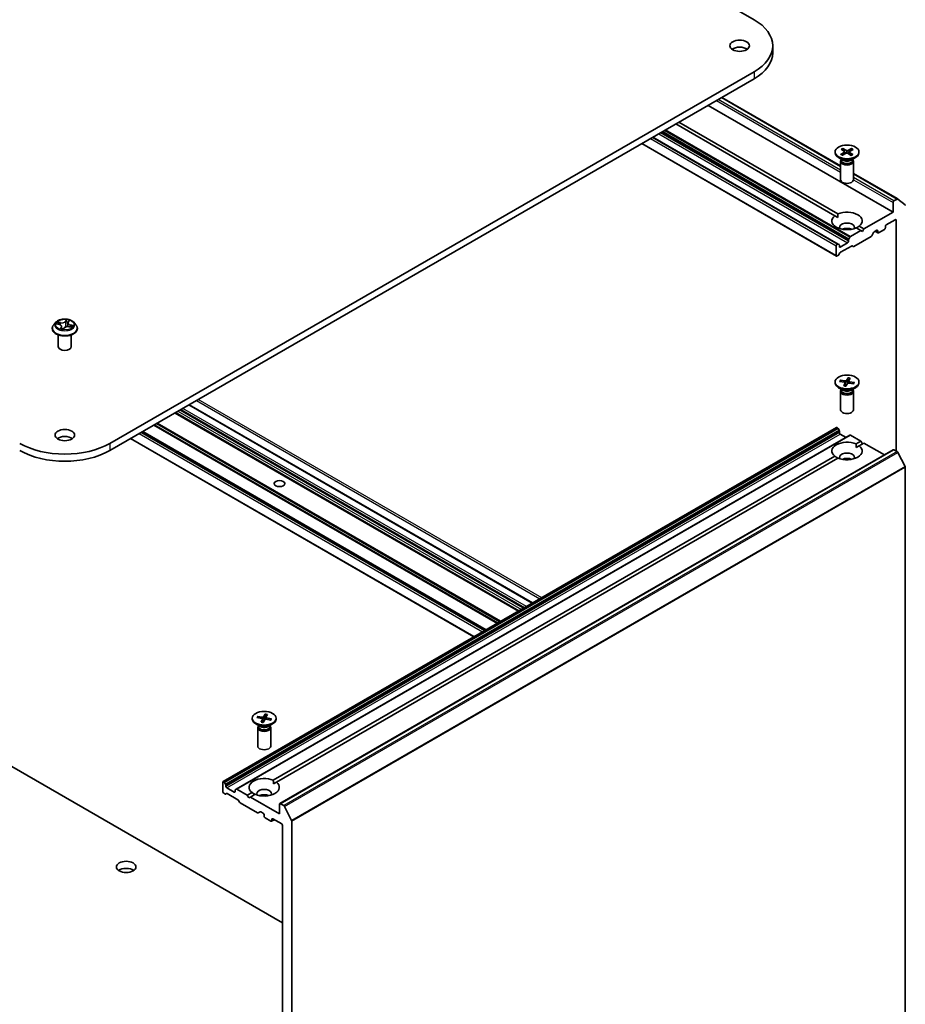
# Model space of a CAD drawing. Units: millimetres. Extents: x 7 to 7682, y 4 to 1409.
# Drawn here: x 163 to 185, y 52 to 77 of the extents above; entities that cross this region are included whole.
import ezdxf

# ---------------------------------------------------------------- set-up
doc = ezdxf.new("R2010")
doc.units = ezdxf.units.MM
doc.header["$LTSCALE"] = 0.5
doc.layers.add('Visible (ISO)', color=7, linetype='Continuous', lineweight=35)
doc.layers.add('Visible Narrow (ISO)', color=7, linetype='Continuous', lineweight=25)

msp = doc.modelspace()

# ---------------------------------------------------------------- linework, layer by layer
at = {"layer": 'Visible (ISO)'}
for p, q in [((150.89692, 95.10832), (181.53821, 77.41756)), ((182.01661, 76.75075), (182.01661, 76.56931)), ((181.53821, 76.08395), (165.03906, 66.55816)), ((165.03906, 66.37671), (181.53821, 75.90251)), ((180.3597, 75.22209), (185.09732, 72.48683)), ((180.71198, 75.42548), (183.75214, 73.67024)), ((183.60736, 72.39448), (179.53474, 74.7458)), ((179.61331, 74.79116), (183.68592, 72.43984)), ((178.66074, 74.24119), (183.65072, 71.36023)), ((183.69001, 71.66635), (178.94549, 74.40559)), ((183.61325, 74.02879), (183.61325, 74.00642)), ((183.76258, 73.96608), (183.85648, 74.01999)), ((183.76959, 74.09696), (183.85754, 74.0398)), ((183.80073, 73.94265), (183.89974, 73.99342)), ((183.81019, 74.11899), (183.90356, 74.06478)), ((183.83111, 74.05698), (183.81693, 74.10956)), ((183.8638, 74.03112), (183.86951, 73.97792)), ((184.02742, 73.93859), (183.93405, 73.99281)), ((184.03688, 74.11494), (183.93788, 74.06417)), ((183.97382, 74.02826), (183.9679, 73.97315)), ((184.06802, 73.96063), (183.98007, 74.01778)), ((184.07504, 74.0915), (183.98114, 74.03759)), ((184.02968, 74.10576), (184.0153, 74.05721)), ((184.22436, 74.02879), (184.22436, 74.00642)), ((183.813, 73.81802), (183.70275, 73.88168)), ((183.75214, 73.78838), (183.75214, 73.31693)), ((183.76918, 73.83199), (183.7629, 73.8224)), ((183.76918, 73.84332), (183.76918, 73.81621)), ((184.02461, 73.81802), (184.13487, 73.88168)), ((184.06843, 73.84332), (184.06843, 73.81621)), ((184.06843, 73.83199), (184.07471, 73.8224)), ((184.08547, 73.78838), (184.08547, 73.31693)), ((184.08547, 73.47779), (185.2208, 72.82231)), ((185.09732, 72.73178), (185.09732, 72.48683)), ((185.20413, 72.82066), (185.12089, 72.7726)), ((185.22224, 72.82132), (185.40612, 72.67269)), ((185.09732, 72.48683), (184.35093, 72.0559)), ((183.60736, 72.39448), (183.6831, 72.35075)), ((184.92447, 72.16023), (185.15231, 72.29178)), ((185.17589, 72.27817), (185.17589, 66.3631)), ((184.27236, 72.01054), (184.00714, 71.85741)), ((184.27236, 72.01054), (184.15169, 72.08021)), ((184.23026, 72.12557), (184.35093, 72.0559)), ((184.31164, 71.98786), (184.27236, 72.01054)), ((184.35093, 72.0559), (184.31164, 71.98786)), ((184.59937, 71.96456), (184.55032, 71.87961)), ((184.61603, 71.98215), (184.68091, 72.01961)), ((184.63972, 71.99583), (184.71138, 71.95445)), ((184.70448, 72.006), (184.70448, 71.96971)), ((184.72805, 71.95611), (184.87733, 72.04229)), ((184.9009, 72.08312), (184.9009, 72.1194)), ((183.93452, 71.69755), (183.74596, 71.58868)), ((183.95809, 71.77246), (183.95809, 71.73837)), ((183.96499, 71.79569), (183.99047, 71.83982)), ((184.53365, 71.86201), (184.08963, 71.60566)), ((183.64382, 71.62043), (183.64382, 71.37549)), ((183.67334, 71.66469), (183.66739, 71.66126)), ((183.69001, 71.66635), (183.71548, 71.65164)), ((183.73905, 71.44064), (183.71358, 71.39651)), ((183.72239, 71.60229), (183.72239, 71.63638)), ((184.03082, 71.61707), (183.75572, 71.45824)), ((184.07297, 71.60401), (184.04749, 71.61872)), ((183.69691, 71.37892), (183.66739, 71.36188)), ((163.65625, 69.6617), (163.60113, 69.60021)), ((163.97174, 69.6651), (163.99314, 69.69826)), ((164.11198, 69.6617), (164.1671, 69.60021)), ((163.56189, 69.50208), (163.56189, 69.50577)), ((163.6747, 69.62345), (163.74042, 69.60777)), ((163.80315, 69.55571), (163.81039, 69.48823)), ((163.8472, 69.48377), (163.87088, 69.51686)), ((163.96508, 69.64693), (163.95498, 69.55287)), ((163.99744, 69.54949), (164.0642, 69.53512)), ((164.20634, 69.50208), (164.20634, 69.50577)), ((163.71745, 69.0394), (163.71745, 69.3386)), ((164.05078, 69.0394), (164.05078, 69.3386)), ((183.73052, 68.14772), (183.85623, 68.12368)), ((183.74654, 68.17853), (183.87439, 68.15861)), ((183.7714, 68.13991), (183.75616, 68.17163)), ((183.94626, 68.24058), (183.90462, 68.168)), ((183.94359, 68.22987), (183.93509, 68.09844)), ((183.9643, 68.15465), (183.95903, 68.10557)), ((183.99962, 68.23133), (183.96512, 68.15752)), ((184.10709, 68.11603), (183.98139, 68.14006)), ((183.61325, 68.13187), (183.61325, 68.1095)), ((183.813, 67.9211), (183.70275, 67.98476)), ((183.75214, 67.89146), (183.75214, 67.42001)), ((183.76918, 67.93507), (183.7629, 67.92548)), ((183.76918, 67.9464), (183.76918, 67.91929)), ((183.838, 68.03242), (183.8725, 68.10623)), ((183.87331, 68.11088), (183.8824, 68.02618)), ((183.89136, 68.02317), (183.93299, 68.09574)), ((184.09107, 68.08522), (183.96322, 68.10514)), ((184.02461, 67.9211), (184.13487, 67.98476)), ((184.06843, 67.9464), (184.06843, 67.91929)), ((184.06843, 67.93507), (184.07471, 67.92548)), ((184.09733, 68.11249), (184.08097, 68.08679)), ((184.08547, 67.89146), (184.08547, 67.42001)), ((184.22436, 68.13187), (184.22436, 68.1095)), ((175.86565, 62.4688), (167.068, 67.54812)), ((175.50626, 62.26131), (166.70861, 67.34063)), ((183.65072, 66.96352), (167.93724, 57.89133)), ((183.66739, 66.96187), (183.67334, 66.95843)), ((183.71548, 66.89671), (183.69001, 66.94084)), ((165.56355, 66.67953), (174.3612, 61.60021)), ((174.66951, 61.77821), (165.87187, 66.85754)), ((183.99047, 66.76737), (168.27699, 57.69518)), ((183.72239, 66.87348), (183.72239, 66.83939)), ((183.74596, 66.79857), (183.89524, 66.71238)), ((184.00714, 66.76572), (184.27236, 66.61259)), ((185.10422, 66.39651), (169.39074, 57.32432)), ((184.15169, 66.54292), (184.27236, 66.61259)), ((184.15451, 66.45383), (184.23026, 66.49756)), ((184.35093, 66.56723), (184.23026, 66.49756)), ((184.27236, 66.61259), (184.31164, 66.54455)), ((184.35093, 66.56723), (184.87542, 66.26441)), ((185.12089, 66.39486), (185.20413, 66.3468)), ((169.22388, 57.92434), (183.60736, 66.22865)), ((183.68592, 66.18329), (169.30245, 57.87898)), ((185.40612, 65.96558), (185.22224, 66.32655)), ((185.41159, 65.945), (185.41159, 50.542)), ((150.89692, 64.98867), (169.4624, 54.26988)), ((168.81873, 59.55995), (168.94658, 59.54004)), ((169.01845, 59.62201), (168.97681, 59.54943)), ((169.01578, 59.61129), (169.00728, 59.47986)), ((169.07181, 59.61276), (169.03731, 59.53894)), ((168.68544, 59.5133), (168.68544, 59.49092)), ((168.88519, 59.30252), (168.77494, 59.36618)), ((168.80271, 59.52915), (168.92842, 59.50511)), ((168.84359, 59.52133), (168.82835, 59.55306)), ((168.84137, 59.31649), (168.83509, 59.30691)), ((168.84137, 59.32783), (168.84137, 59.30071)), ((168.91019, 59.41384), (168.94469, 59.48766)), ((168.9455, 59.49231), (168.95459, 59.4076)), ((168.96355, 59.40459), (169.00518, 59.47717)), ((169.03649, 59.53608), (169.03122, 59.487)), ((169.16326, 59.46664), (169.03541, 59.48656)), ((169.17928, 59.49745), (169.05358, 59.52149)), ((169.0968, 59.30252), (169.20706, 59.36618)), ((169.14062, 59.32783), (169.14062, 59.30071)), ((169.14062, 59.31649), (169.1469, 59.30691)), ((169.16952, 59.49391), (169.15316, 59.46822)), ((169.29655, 59.5133), (169.29655, 59.49092)), ((168.82433, 59.27289), (168.82433, 58.80144)), ((169.15766, 59.27289), (169.15766, 58.80144)), ((167.93034, 57.87608), (167.93034, 57.63113)), ((167.95986, 57.88625), (167.95391, 57.88968)), ((167.97652, 57.86865), (168.002, 57.82453)), ((168.0089, 57.76721), (168.0089, 57.8013)), ((169.2267, 57.83525), (169.30245, 57.87898)), ((167.98343, 57.57326), (167.95391, 57.5903)), ((168.02557, 57.58632), (168.00009, 57.57161)), ((168.22104, 57.61752), (168.03247, 57.72638)), ((168.31734, 57.42583), (168.04224, 57.58466)), ((168.24461, 57.66521), (168.24461, 57.63113)), ((168.25151, 57.68047), (168.27699, 57.69518)), ((168.55888, 57.5404), (168.29365, 57.69353)), ((168.55888, 57.5404), (168.67955, 57.61007)), ((168.59816, 57.47236), (168.55888, 57.5404)), ((168.75811, 57.56471), (168.63744, 57.49504)), ((168.35948, 57.36411), (168.33401, 57.40824)), ((168.82017, 57.09016), (168.37615, 57.34652)), ((168.63744, 57.49504), (168.59816, 57.47236)), ((169.38383, 57.06411), (168.63744, 57.49504)), ((169.38383, 57.30906), (169.38383, 57.06411)), ((169.49065, 57.27461), (169.4074, 57.32267)), ((168.88588, 57.11683), (168.83684, 57.08851)), ((168.90255, 57.11518), (168.96743, 57.07772)), ((168.991, 57.0369), (168.991, 57.00061)), ((169.50875, 57.25437), (169.69264, 56.89339)), ((169.01457, 56.95978), (169.16384, 56.8736)), ((169.25218, 56.91332), (169.18051, 56.87195)), ((169.18742, 56.88721), (169.18742, 56.9235)), ((169.21099, 56.9371), (169.43883, 56.80556)), ((169.6981, 41.46981), (169.6981, 56.87282)), ((169.4624, 56.76473), (169.4624, 41.85006))]:
    msp.add_line(p, q, dxfattribs=at)
for centre, major_axis, ratio, start_param, end_param in [((180.38327, 76.75075), (1.63333, 0), 0.57735027, 5.49778714, 7.06858347), ((181.16895, 76.56931), (-0.25, 0), 0.57735027, 3.82126647, 5.60351149), ((180.38327, 76.56931), (1.63333, 0), 0.57735027, 5.49778714, 6.28318531), ((183.91881, 74.00642), (0.30556, 0), 0.57735027, 3.14159265, 6.28318531), ((183.83886, 74.03022), (0.02499, 0), 0.57735027, 5.49497919, 7.00950508), ((183.91633, 73.98264), (-0.02499, 0), 0.57735027, 3.92418286, 5.43870875), ((183.92128, 74.07495), (0.02499, 0), 0.57735027, 3.92418286, 5.43870875), ((183.99875, 74.02737), (-0.02499, 0), 0.57735027, 5.49497919, 7.00950508), ((183.91881, 73.78838), (0.16667, 0), 0.57735027, 2.78022553, 6.64455243), ((183.91881, 73.81621), (0.14963, 0), 0.57735027, 3.14159265, 6.28318531), ((183.91881, 73.8791), (-0.14963, 0), 0.57735027, 0.78539816, 2.35619449), ((183.91881, 73.31693), (0.16667, 0), 0.57735027, 3.14159265, 6.28318531), ((185.12089, 72.74539), (0.01667, 0.02887), 0.57735027, 0.78539816, 2.35619449), ((185.20413, 72.79344), (0.01667, 0.02887), 0.57735027, 6.19252542, 7.06858347), ((183.91881, 72.26002), (0.38889, 0), 0.57735027, 5.64113471, 8.49603223), ((185.38802, 72.64481), (0.01667, 0.02887), 0.57735027, 5.49778714, 6.19252542), ((183.91881, 72.26002), (-0.38889, 0), 0.57735027, 5.64113471, 8.49603223), ((183.91881, 72.09672), (0.18889, 0), 0.57735027, 5.94396055, 9.76400272), ((185.15231, 72.26456), (0.01667, 0.02887), 0.57735027, 5.49778714, 7.06858347), ((183.91881, 71.96064), (-0.18889, 0), 0.57735027, 4.04063807, 5.38413989), ((184.61603, 71.95494), (-0.01667, -0.02887), 0.57735027, 3.92699082, 4.71238898), ((184.68091, 71.99239), (0.01667, 0.02887), 0.57735027, 5.49778714, 7.06858347), ((184.72805, 71.98332), (-0.01667, -0.02887), 0.57735027, 5.49778714, 7.06858347), ((184.87733, 72.06951), (-0.01667, -0.02887), 0.57735027, 0.78539816, 2.35619449), ((184.92447, 72.13301), (-0.01667, -0.02887), 0.57735027, 3.92699082, 5.49778714), ((183.93452, 71.72476), (0.01667, 0.02887), 0.57735027, 3.92699082, 5.49778714), ((183.98166, 71.78607), (0.01667, 0.02887), 0.57735027, 1.57079633, 2.35619449), ((184.00714, 71.8302), (0.01667, 0.02887), 0.57735027, 0.78539816, 1.57079633), ((184.53365, 71.88923), (-0.01667, -0.02887), 0.57735027, 0.78539816, 1.57079633), ((183.66739, 71.63404), (0.01667, 0.02887), 0.57735027, 0.78539816, 2.35619449), ((183.67334, 71.63748), (0.01667, 0.02887), 0.57735027, 0, 0.78539816), ((183.69882, 71.62277), (0.01667, 0.02887), 0.57735027, 5.49778714, 6.28318531), ((183.74596, 71.6159), (-0.01667, -0.02887), 0.57735027, 5.49778714, 7.06858347), ((183.75572, 71.43102), (-0.01667, -0.02887), 0.57735027, 3.92699082, 4.71238898), ((184.03082, 71.58985), (0.01667, 0.02887), 0.57735027, 0, 0.78539816), ((184.08963, 71.63288), (-0.01667, -0.02887), 0.57735027, 0, 0.78539816), ((183.66739, 71.38909), (-0.01667, -0.02887), 0.57735027, 5.49778714, 7.06858347), ((183.69691, 71.40614), (-0.01667, -0.02887), 0.57735027, 0.78539816, 1.57079633), ((163.78121, 69.50207), (0.0634, -0.01979), 0.01520289, 6.20588063, 6.24242485), ((163.88411, 69.0394), (-0.16667, 0), 0.57735027, 0, 3.14159265), ((183.8809, 68.17254), (0.02499, 0), 0.57735027, 4.44883401, 5.96335991), ((183.98924, 68.15376), (-0.02499, 0), 0.57735027, 6.01963034, 7.53415623), ((183.91881, 68.1095), (0.30556, 0), 0.57735027, 3.14159265, 6.28318531), ((183.91881, 67.89146), (0.16667, 0), 0.57735027, 2.78022553, 6.64455243), ((183.91881, 67.91929), (0.14963, 0), 0.57735027, 3.14159265, 6.28318531), ((183.91881, 67.98218), (-0.14963, 0), 0.57735027, 0.78539816, 2.35619449), ((183.84837, 68.10999), (0.02499, 0), 0.57735027, 6.01963034, 7.53415623), ((183.95671, 68.09121), (-0.02499, 0), 0.57735027, 4.44883401, 5.96335991), ((183.91881, 67.42001), (0.16667, 0), 0.57735027, 3.14159265, 6.28318531), ((183.66739, 66.93465), (-0.01667, 0.02887), 0.57735027, 5.49778714, 6.28318531), ((183.67334, 66.93122), (-0.01667, 0.02887), 0.57735027, 4.71238898, 5.49778714), ((183.69882, 66.88709), (-0.01667, 0.02887), 0.57735027, 3.92699082, 4.71238898), ((163.88411, 66.58991), (-0.25, 0), 0.57735027, 3.82126647, 5.60351149), ((183.74596, 66.82578), (-0.01667, 0.02887), 0.57735027, 0.78539816, 2.35619449), ((184.00714, 66.7385), (-0.01667, 0.02887), 0.57735027, 5.49778714, 6.28318531), ((163.88411, 67.22496), (-1.63333, 0), 0.57735027, 0.78539816, 2.35619449), ((163.88411, 67.04352), (1.63333, 0), 0.57735027, 3.92699082, 5.49778714), ((183.91881, 66.3631), (-0.38889, 0), 0.57735027, 4.07033839, 6.9252359), ((183.91881, 66.3631), (0.38889, 0), 0.57735027, 4.07033839, 6.9252359), ((185.12089, 66.36764), (-0.01667, 0.02887), 0.57735027, 5.49778714, 6.28318531), ((183.91881, 66.1998), (0.18889, 0), 0.57735027, 5.94396055, 9.76400272), ((183.91881, 66.06372), (-0.18889, 0), 0.57735027, 4.04063807, 5.38413989), ((185.20413, 66.31958), (-0.01667, 0.02887), 0.57735027, 4.62172909, 5.49778714), ((185.38802, 65.95861), (-0.01667, 0.02887), 0.57735027, 3.92699082, 4.62172909), ((168.991, 59.49092), (0.30556, 0), 0.57735027, 3.14159265, 6.28318531), ((168.991, 59.27289), (0.16667, 0), 0.57735027, 2.78022553, 6.64455243), ((168.92056, 59.49141), (0.02499, 0), 0.57735027, 6.01963035, 7.53415624), ((168.95309, 59.55396), (0.02499, 0), 0.57735027, 4.44883402, 5.96335991), ((169.0289, 59.47263), (-0.02499, 0), 0.57735027, 4.44883402, 5.96335991), ((169.06143, 59.53518), (-0.02499, 0), 0.57735027, 6.01963035, 7.53415624), ((168.991, 59.30071), (0.14963, 0), 0.57735027, 3.14159265, 6.28318531), ((168.991, 59.36361), (-0.14963, 0), 0.57735027, 0.78539816, 2.35619449), ((168.991, 58.80144), (0.16667, 0), 0.57735027, 3.14159265, 6.28318531), ((167.95391, 57.86247), (-0.01667, 0.02887), 0.57735027, 5.49778714, 7.06858347), ((167.95986, 57.85903), (0.01667, -0.02887), 0.57735027, 1.57079633, 2.35619449), ((167.98533, 57.8149), (0.01667, -0.02887), 0.57735027, 0.78539816, 1.57079633), ((168.991, 57.74453), (-0.38889, 0), 0.57735027, 4.07033839, 6.9252359), ((168.991, 57.74453), (0.38889, 0), 0.57735027, 4.07033839, 6.9252359), ((167.95391, 57.61752), (-0.01667, 0.02887), 0.57735027, 0.78539816, 2.35619449), ((167.98343, 57.60047), (0.01667, -0.02887), 0.57735027, 5.49778714, 6.28318531), ((168.03247, 57.7536), (0.01667, -0.02887), 0.57735027, 3.92699082, 5.49778714), ((168.04224, 57.55745), (-0.01667, 0.02887), 0.57735027, 5.49778714, 6.28318531), ((168.22104, 57.64473), (0.01667, -0.02887), 0.57735027, 5.49778714, 7.06858347), ((168.26818, 57.65161), (-0.01667, 0.02887), 0.57735027, 0, 0.78539816), ((168.29365, 57.66631), (-0.01667, 0.02887), 0.57735027, 5.49778714, 6.28318531), ((168.991, 57.58123), (0.18889, 0), 0.57735027, 5.94396055, 9.76400272), ((168.991, 57.44515), (-0.18889, 0), 0.57735027, 4.04063807, 5.38413989), ((168.31734, 57.39862), (-0.01667, 0.02887), 0.57735027, 4.71238898, 5.49778714), ((168.37615, 57.37374), (-0.01667, 0.02887), 0.57735027, 1.57079633, 2.35619449), ((169.4074, 57.29546), (-0.01667, 0.02887), 0.57735027, 5.49778714, 7.06858347), ((168.82017, 57.11738), (0.01667, -0.02887), 0.57735027, 5.49778714, 6.28318531), ((168.90255, 57.08796), (-0.01667, 0.02887), 0.57735027, 5.49778714, 6.28318531), ((168.96743, 57.05051), (-0.01667, 0.02887), 0.57735027, 3.92699082, 5.49778714), ((169.49065, 57.2474), (0.01667, -0.02887), 0.57735027, 1.48013644, 2.35619449), ((169.01457, 56.987), (-0.01667, 0.02887), 0.57735027, 0.78539816, 2.35619449), ((169.16384, 56.90082), (0.01667, -0.02887), 0.57735027, 5.49778714, 7.06858347), ((169.21099, 56.90989), (-0.01667, 0.02887), 0.57735027, 5.49778714, 7.06858347), ((169.43883, 56.77834), (-0.01667, 0.02887), 0.57735027, 3.92699082, 5.49778714), ((169.67453, 56.88643), (0.01667, -0.02887), 0.57735027, 0.78539816, 1.48013644), ((165.45546, 55.52184), (-0.25, 0), 0.57735027, 3.82126647, 5.60351149)]:
    msp.add_ellipse(centre, major_axis=major_axis, ratio=ratio, start_param=start_param, end_param=end_param, dxfattribs=at)
for centre, major_axis in [((181.16895, 76.75075), (0.25, 0)), ((183.91881, 74.02879), (-0.30556, 0)), ((183.91881, 68.13187), (0.30556, 0)), ((163.88411, 66.77135), (0.25, 0)), ((169.38383, 65.52846), (-0.13661, 0)), ((168.991, 59.5133), (0.30556, 0)), ((165.45546, 55.70329), (0.25, 0))]:
    msp.add_ellipse(centre, major_axis=major_axis, ratio=0.57735027, dxfattribs=at)
for points, knots in [([(183.76258, 73.96608), (183.76358, 73.96666), (183.76478, 73.96706), (183.76668, 73.9672), (183.76772, 73.96698), (183.76869, 73.96641), (183.7689, 73.96626), (183.7691, 73.96608)], [0.01516536768, 0.01516536768, 0.01516536768, 0.01516536768, 0.0189753085, 0.0189753085, 0.02273345371, 0.02273345371, 0.02378668632, 0.02378668632, 0.02378668632, 0.02378668632]), ([(183.80402, 73.94433), (183.80189, 73.94532), (183.7998, 73.94634), (183.79502, 73.94878), (183.79236, 73.95023), (183.78722, 73.9532), (183.78473, 73.95473), (183.77994, 73.95786), (183.77764, 73.95946), (183.77323, 73.96273), (183.77112, 73.9644), (183.7691, 73.96609)], [6.146083065, 6.146083065, 6.146083065, 6.146083065, 6.191634461, 6.191634461, 6.252875126, 6.252875126, 6.314115791, 6.314115791, 6.375356456, 6.375356456, 6.436597121, 6.436597121, 6.436597121, 6.436597121]), ([(183.81019, 74.11899), (183.81118, 74.11842), (183.81233, 74.11746), (183.81409, 74.11549), (183.81502, 74.11413), (183.81615, 74.11189), (183.81662, 74.11068), (183.81693, 74.10956)], [0.0151653677, 0.0151653677, 0.0151653677, 0.0151653677, 0.0189753085, 0.0189753085, 0.0227334537, 0.0227334537, 0.0257677238, 0.0257677238, 0.0257677238, 0.0257677238]), ([(184.0621, 73.96104), (184.05989, 73.9594), (184.05759, 73.9578), (184.0528, 73.95468), (184.05031, 73.95315), (184.04516, 73.95018), (184.0425, 73.94874), (184.03702, 73.94594), (184.0342, 73.94458), (184.02906, 73.94226), (184.02677, 73.94128), (184.02444, 73.94033)], [4.559104056, 4.559104056, 4.559104056, 4.559104056, 4.620297619, 4.620297619, 4.681491183, 4.681491183, 4.742684746, 4.742684746, 4.803878309, 4.803878309, 4.851264387, 4.851264387, 4.851264387, 4.851264387]), ([(184.02968, 74.10576), (184.03002, 74.10686), (184.03052, 74.10806), (184.03174, 74.11026), (184.03273, 74.11158), (184.0346, 74.11349), (184.03582, 74.1144), (184.03688, 74.11494)], [0.0346183544, 0.0346183544, 0.0346183544, 0.0346183544, 0.0376526245, 0.0376526245, 0.0414107697, 0.0414107697, 0.0452207105, 0.0452207105, 0.0452207105, 0.0452207105]), ([(184.0621, 73.96103), (184.06222, 73.96113), (184.06235, 73.96121), (184.06319, 73.96169), (184.06417, 73.96188), (184.06596, 73.96167), (184.06708, 73.96123), (184.06802, 73.96063)], [0.03699570339, 0.03699570339, 0.03699570339, 0.03699570339, 0.03765262447, 0.03765262447, 0.04141076968, 0.04141076968, 0.04522071051, 0.04522071051, 0.04522071051, 0.04522071051]), ([(164.11198, 69.6617), (164.09835, 69.67691), (164.08103, 69.69026), (164.04018, 69.71323), (164.01638, 69.72268), (163.9653, 69.73649), (163.93803, 69.74085), (163.88277, 69.7442), (163.85478, 69.74322), (163.80063, 69.73601), (163.77448, 69.72979), (163.7264, 69.71245), (163.70451, 69.70132), (163.67476, 69.68001), (163.66478, 69.67122), (163.65625, 69.6617)], [0.85184936, 0.85184936, 0.85184936, 0.85184936, 1.17286229, 1.17286229, 1.50729089, 1.50729089, 1.84036834, 1.84036834, 2.17168178, 2.17168178, 2.50341769, 2.50341769, 2.83739565, 2.83739565, 3.03830879, 3.03830879, 3.03830879, 3.03830879]), ([(163.97174, 69.6651), (163.971, 69.66397), (163.97032, 69.66281), (163.96907, 69.66047), (163.96851, 69.65928), (163.96749, 69.65687), (163.96704, 69.65565), (163.96627, 69.65319), (163.96594, 69.65195), (163.96542, 69.64945), (163.96522, 69.6482), (163.96508, 69.64693)], [3.159045946, 3.159045946, 3.159045946, 3.159045946, 3.218031166, 3.218031166, 3.277016386, 3.277016386, 3.336001605, 3.336001605, 3.394986825, 3.394986825, 3.453972045, 3.453972045, 3.453972045, 3.453972045]), ([(163.60113, 69.60021), (163.59617, 69.59467), (163.59161, 69.58895), (163.5834, 69.57714), (163.57973, 69.57106), (163.57337, 69.5586), (163.57068, 69.55221), (163.56632, 69.53922), (163.56467, 69.53261), (163.56245, 69.51925), (163.56189, 69.51251), (163.56189, 69.50577)], [3.038308789, 3.038308789, 3.038308789, 3.038308789, 3.133822111, 3.133822111, 3.229335433, 3.229335433, 3.324848756, 3.324848756, 3.420362078, 3.420362078, 3.515875401, 3.515875401, 3.515875401, 3.515875401]), ([(163.56189, 69.50208), (163.56189, 69.48221), (163.56713, 69.46239), (163.58745, 69.42443), (163.60289, 69.40636), (163.64274, 69.37359), (163.66749, 69.35902), (163.72348, 69.33525), (163.75474, 69.32606), (163.82047, 69.31397), (163.85492, 69.31105), (163.92361, 69.3117), (163.95785, 69.31526), (164.02277, 69.32854), (164.05345, 69.33827), (164.10822, 69.3631), (164.1323, 69.3782), (164.17115, 69.41247), (164.18599, 69.43164), (164.20254, 69.46822), (164.20634, 69.48514), (164.20634, 69.50208)], [3.5158754, 3.5158754, 3.5158754, 3.5158754, 3.81558598, 3.81558598, 4.12799696, 4.12799696, 4.45249, 4.45249, 4.77821794, 4.77821794, 5.10296841, 5.10296841, 5.42732327, 5.42732327, 5.75215737, 5.75215737, 6.07795476, 6.07795476, 6.40186981, 6.40186981, 6.65746805, 6.65746805, 6.65746805, 6.65746805]), ([(163.80315, 69.55571), (163.80263, 69.56049), (163.80119, 69.5652), (163.79665, 69.57413), (163.79356, 69.57836), (163.786, 69.58619), (163.78153, 69.58979), (163.77144, 69.59627), (163.76582, 69.59915), (163.75371, 69.60409), (163.74721, 69.60615), (163.74042, 69.60777)], [0.4361861, 0.4361861, 0.4361861, 0.4361861, 0.65961749, 0.65961749, 0.88304888, 0.88304888, 1.10648026, 1.10648026, 1.32991165, 1.32991165, 1.55334303, 1.55334303, 1.55334303, 1.55334303]), ([(163.7835, 69.49605), (163.78713, 69.49477), (163.79086, 69.49356), (163.79853, 69.49126), (163.80245, 69.49019), (163.81047, 69.48818), (163.81456, 69.48724), (163.82288, 69.48554), (163.82711, 69.48477), (163.83567, 69.48339), (163.84001, 69.48278), (163.84439, 69.48226)], [4.539735439, 4.539735439, 4.539735439, 4.539735439, 4.608388043, 4.608388043, 4.677040648, 4.677040648, 4.745693253, 4.745693253, 4.814345857, 4.814345857, 4.882998462, 4.882998462, 4.882998462, 4.882998462]), ([(163.84454, 69.48225), (163.84461, 69.48225), (163.84473, 69.48226), (163.84503, 69.48231), (163.84523, 69.48236), (163.84565, 69.48251), (163.84589, 69.48262), (163.84634, 69.4829), (163.84656, 69.48307), (163.84693, 69.48342), (163.84709, 69.48361), (163.8472, 69.48377)], [0, 0, 0, 0, 0.00157931032, 0.00157931032, 0.00315862065, 0.00315862065, 0.00473793097, 0.00473793097, 0.0063172413, 0.0063172413, 0.00789655162, 0.00789655162, 0.00789655162, 0.00789655162]), ([(163.99744, 69.54949), (163.98798, 69.55152), (163.97802, 69.5527), (163.95795, 69.55328), (163.94785, 69.55267), (163.92837, 69.54971), (163.91901, 69.54736), (163.90183, 69.54107), (163.89401, 69.53714), (163.88062, 69.52794), (163.87503, 69.52267), (163.87088, 69.51686)], [1.58824962, 1.58824962, 1.58824962, 1.58824962, 1.89542757, 1.89542757, 2.20260552, 2.20260552, 2.50978346, 2.50978346, 2.81696141, 2.81696141, 3.12413936, 3.12413936, 3.12413936, 3.12413936]), ([(164.20634, 69.50577), (164.20634, 69.51251), (164.20578, 69.51925), (164.20356, 69.53261), (164.20191, 69.53922), (164.19755, 69.55221), (164.19486, 69.5586), (164.1885, 69.57106), (164.18483, 69.57714), (164.17662, 69.58895), (164.17206, 69.59467), (164.1671, 69.60021)], [0.374282747, 0.374282747, 0.374282747, 0.374282747, 0.469796069, 0.469796069, 0.565309392, 0.565309392, 0.660822714, 0.660822714, 0.756336037, 0.756336037, 0.851849359, 0.851849359, 0.851849359, 0.851849359]), ([(183.74654, 68.17853), (183.7479, 68.17832), (183.7495, 68.17778), (183.75197, 68.17647), (183.75329, 68.17546), (183.75496, 68.17365), (183.75567, 68.17262), (183.75616, 68.17163)], [0.0151653677, 0.0151653677, 0.0151653677, 0.0151653677, 0.0189753085, 0.0189753085, 0.0227334537, 0.0227334537, 0.0257677238, 0.0257677238, 0.0257677238, 0.0257677238]), ([(183.94359, 68.22987), (183.94367, 68.23104), (183.94382, 68.23233), (183.94423, 68.23479), (183.94459, 68.23632), (183.94532, 68.23863), (183.94581, 68.23981), (183.94626, 68.24058)], [0.0346183544, 0.0346183544, 0.0346183544, 0.0346183544, 0.0376526245, 0.0376526245, 0.0414107697, 0.0414107697, 0.0452207105, 0.0452207105, 0.0452207105, 0.0452207105]), ([(183.838, 68.03242), (183.83836, 68.0332), (183.83883, 68.03386), (183.83947, 68.03433), (183.83976, 68.03439), (183.84002, 68.03432)], [0.01516536768, 0.01516536768, 0.01516536768, 0.01516536768, 0.0189753085, 0.0189753085, 0.02153695054, 0.02153695054, 0.02153695054, 0.02153695054]), ([(183.89251, 68.02517), (183.88906, 68.02546), (183.88564, 68.0258), (183.87858, 68.02663), (183.87495, 68.02712), (183.86776, 68.02823), (183.86419, 68.02885), (183.85714, 68.03021), (183.85365, 68.03095), (183.84676, 68.03255), (183.84337, 68.03342), (183.84002, 68.03433)], [1.422724874, 1.422724874, 1.422724874, 1.422724874, 1.479526871, 1.479526871, 1.54045688, 1.54045688, 1.601386889, 1.601386889, 1.662316898, 1.662316898, 1.723246908, 1.723246908, 1.723246908, 1.723246908]), ([(184.08747, 68.09011), (184.08714, 68.0896), (184.0868, 68.0891), (184.0861, 68.08808), (184.08574, 68.08757), (184.08517, 68.08678), (184.08496, 68.08649), (184.08475, 68.0862)], [0.0686049531, 0.0686049531, 0.0686049531, 0.0686049531, 0.0856176149, 0.0856176149, 0.1026302767, 0.1026302767, 0.1123150119, 0.1123150119, 0.1123150119, 0.1123150119]), ([(184.09733, 68.11249), (184.09786, 68.1133), (184.09861, 68.11408), (184.10034, 68.1153), (184.10168, 68.11585), (184.10417, 68.1163), (184.10575, 68.11628), (184.10709, 68.11603)], [0.0346183544, 0.0346183544, 0.0346183544, 0.0346183544, 0.0376526245, 0.0376526245, 0.0414107697, 0.0414107697, 0.0452207105, 0.0452207105, 0.0452207105, 0.0452207105]), ([(168.81873, 59.55995), (168.82009, 59.55974), (168.82169, 59.55921), (168.82416, 59.55789), (168.82548, 59.55689), (168.82715, 59.55508), (168.82786, 59.55405), (168.82835, 59.55306)], [0.0151653677, 0.0151653677, 0.0151653677, 0.0151653677, 0.0189753085, 0.0189753085, 0.0227334537, 0.0227334537, 0.0257677238, 0.0257677238, 0.0257677238, 0.0257677238]), ([(169.01578, 59.61129), (169.01586, 59.61246), (169.01601, 59.61376), (169.01642, 59.61621), (169.01678, 59.61774), (169.01751, 59.62005), (169.018, 59.62123), (169.01845, 59.62201)], [0.0346183544, 0.0346183544, 0.0346183544, 0.0346183544, 0.0376526245, 0.0376526245, 0.0414107697, 0.0414107697, 0.0452207105, 0.0452207105, 0.0452207105, 0.0452207105]), ([(168.91019, 59.41384), (168.91056, 59.41463), (168.91102, 59.41528), (168.91166, 59.41575), (168.91195, 59.41581), (168.91221, 59.41575)], [0.01516536768, 0.01516536768, 0.01516536768, 0.01516536768, 0.0189753085, 0.0189753085, 0.02153695052, 0.02153695052, 0.02153695052, 0.02153695052]), ([(168.9647, 59.40659), (168.96126, 59.40688), (168.95783, 59.40722), (168.95077, 59.40805), (168.94714, 59.40855), (168.93995, 59.40966), (168.93638, 59.41027), (168.92933, 59.41163), (168.92584, 59.41238), (168.91895, 59.41398), (168.91556, 59.41484), (168.91221, 59.41576)], [1.422724874, 1.422724874, 1.422724874, 1.422724874, 1.479526871, 1.479526871, 1.54045688, 1.54045688, 1.601386889, 1.601386889, 1.662316898, 1.662316898, 1.723246908, 1.723246908, 1.723246908, 1.723246908]), ([(169.15966, 59.47154), (169.15933, 59.47103), (169.15899, 59.47052), (169.15829, 59.46951), (169.15793, 59.469), (169.15736, 59.4682), (169.15715, 59.46792), (169.15694, 59.46763)], [0.0686049588, 0.0686049588, 0.0686049588, 0.0686049588, 0.0856176194, 0.0856176194, 0.1026302801, 0.1026302801, 0.1123150114, 0.1123150114, 0.1123150114, 0.1123150114]), ([(169.16952, 59.49391), (169.17006, 59.49473), (169.1708, 59.49551), (169.17253, 59.49672), (169.17387, 59.49727), (169.17636, 59.49773), (169.17794, 59.49771), (169.17928, 59.49745)], [0.0346183544, 0.0346183544, 0.0346183544, 0.0346183544, 0.0376526245, 0.0376526245, 0.0414107697, 0.0414107697, 0.0452207105, 0.0452207105, 0.0452207105, 0.0452207105])]:
    msp.add_open_spline(points, degree=3, knots=knots, dxfattribs=at)
for points, degree in [([(183.6831, 72.35075), (183.6831, 72.39285), (183.68592, 72.43984)], 2), ([(184.23026, 72.12557), (184.19097, 72.09963), (184.15451, 72.07858)], 2), ([(164.05029, 69.53811), (164.05085, 69.53889), (164.05138, 69.53965), (164.05186, 69.54039)], 3), ([(184.15169, 66.54292), (184.15451, 66.49593), (184.15451, 66.45383)], 2), ([(183.6831, 66.18166), (183.64664, 66.20271), (183.60736, 66.22865)], 2), ([(169.22388, 57.92434), (169.2267, 57.87735), (169.2267, 57.83525)], 2), ([(168.75529, 57.56308), (168.71883, 57.58414), (168.67955, 57.61007)], 2)]:
    msp.add_open_spline(points, degree=degree, dxfattribs=at)
at = {"layer": 'Visible Narrow (ISO)'}
for p, q in [((181.53821, 76.08395), (181.53821, 75.90251)), ((180.57183, 75.34457), (183.75214, 73.50842)), ((183.75214, 73.56285), (180.61897, 75.37178)), ((180.70222, 75.41984), (183.75214, 73.65897)), ((179.09477, 74.49178), (183.93452, 71.69755)), ((183.95809, 71.73837), (179.14191, 74.519)), ((179.17143, 74.53604), (183.95809, 71.77246)), ((183.96499, 71.79569), (179.195, 74.54965)), ((179.24595, 74.57907), (183.99047, 71.83982)), ((184.00714, 71.85741), (179.26952, 74.59268)), ((183.64382, 71.37549), (178.6705, 74.24683)), ((178.88263, 74.36931), (183.64382, 71.62043)), ((183.66739, 71.66126), (178.92978, 74.39652)), ((178.93573, 74.39996), (183.67334, 71.66469)), ((183.85648, 74.01999), (183.85988, 73.97298)), ((183.90356, 74.06478), (183.89831, 73.99269)), ((183.93788, 74.06417), (183.94309, 73.98756)), ((183.98007, 74.01778), (183.97627, 73.9683)), ((184.08547, 73.46652), (185.20413, 72.82066)), ((184.08546, 73.31597), (185.09732, 72.73178)), ((185.12089, 72.7726), (184.08547, 73.3704)), ((185.15231, 72.29178), (185.17589, 72.27817)), ((184.70448, 71.96971), (184.64948, 72.00147)), ((184.68091, 72.01961), (184.70448, 72.006)), ((183.74596, 71.58868), (183.72239, 71.60229)), ((163.77196, 69.65516), (163.69079, 69.67263)), ((163.719, 69.659), (163.77002, 69.64802)), ((163.9259, 69.73181), (163.89283, 69.68558)), ((163.89794, 69.68022), (163.91874, 69.70928)), ((163.89794, 69.68022), (163.90541, 69.60311)), ((163.9764, 69.66663), (164.00666, 69.71349)), ((163.65907, 69.626), (163.73913, 69.60691)), ((163.79183, 69.53712), (163.76157, 69.49026)), ((163.77002, 69.64802), (163.76825, 69.59774)), ((163.77799, 69.5024), (163.79701, 69.53186)), ((163.79701, 69.53186), (163.80107, 69.49059)), ((163.84233, 69.47194), (163.8754, 69.51817)), ((163.99627, 69.54859), (164.07744, 69.53112)), ((164.02699, 69.58975), (164.0252, 69.54351)), ((164.02699, 69.58975), (164.07732, 69.57774)), ((164.10916, 69.57775), (164.0291, 69.59684)), ((183.87439, 68.15861), (183.87316, 68.11181)), ((183.90462, 68.168), (183.91497, 68.06432)), ((183.98139, 68.14006), (183.98019, 68.10249)), ((183.8725, 68.10623), (183.88062, 68.02639)), ((167.25466, 67.65589), (176.0523, 62.57657)), ((176.09944, 62.60378), (167.3018, 67.68311)), ((166.78325, 67.38372), (175.5809, 62.3044)), ((175.62804, 62.33162), (166.83039, 67.41094)), ((166.86182, 67.42909), (175.65946, 62.34976)), ((175.7066, 62.37698), (166.90896, 67.4563)), ((167.05824, 67.54249), (175.85588, 62.46316)), ((166.69885, 67.33499), (175.49649, 62.25567)), ((175.51602, 62.26695), (166.71838, 67.34627)), ((166.15673, 67.022), (174.95438, 61.94268)), ((174.97795, 61.95629), (166.18031, 67.03561)), ((166.23126, 67.06503), (175.0289, 61.98571)), ((175.05247, 61.99932), (166.25483, 67.07864)), ((167.95391, 57.88968), (183.66739, 66.96187)), ((183.67334, 66.95843), (167.95986, 57.88625)), ((167.97652, 57.86865), (183.69001, 66.94084)), ((183.71548, 66.89671), (168.002, 57.82453)), ((174.37096, 61.60584), (165.57331, 66.68517)), ((165.78545, 66.80764), (174.58309, 61.72832)), ((174.63023, 61.75553), (165.83259, 66.83486)), ((165.86211, 66.8519), (174.65975, 61.77258)), ((174.67928, 61.78385), (165.88163, 66.86317)), ((168.0089, 57.8013), (183.72239, 66.87348)), ((183.72239, 66.83939), (168.0089, 57.76721)), ((168.03247, 57.72638), (183.74596, 66.79857)), ((168.29365, 57.69353), (184.00714, 66.76572)), ((165.03906, 66.55816), (165.03906, 66.37671)), ((169.4074, 57.32267), (185.12089, 66.39486)), ((185.20413, 66.3468), (169.49065, 57.27461)), ((169.50875, 57.25437), (185.22224, 66.32655)), ((185.40612, 65.96558), (169.69264, 56.89339)), ((169.6981, 56.87282), (185.41159, 65.945)), ((168.94469, 59.48766), (168.95281, 59.40782)), ((168.94658, 59.54004), (168.94535, 59.49323)), ((168.97681, 59.54943), (168.98716, 59.44575)), ((169.05358, 59.52149), (169.05238, 59.48392)), ((168.24461, 57.63113), (168.22104, 57.61752)), ((169.18742, 56.9235), (169.21099, 56.9371)), ((169.24241, 56.91896), (169.18742, 56.88721))]:
    msp.add_line(p, q, dxfattribs=at)
for centre, major_axis, ratio, start_param, end_param in [((183.91881, 74.02879), (0.19028, 0), 0.57735027, 3.74911762, 4.04297767), ((183.91881, 74.02879), (-0.19028, 0), 0.57735027, 5.31991394, 5.613774), ((183.91881, 74.02372), (0.18023, 0), 0.57735027, 2.17152475, 2.44919326), ((183.91881, 74.02879), (0.19028, 0), 0.57735027, 5.31991394, 5.613774), ((183.91881, 74.02372), (0.18023, 0), 0.57735027, 0.63273109, 0.90818156), ((183.91881, 74.02879), (-0.19028, 0), 0.57735027, 3.74911762, 4.04297767), ((163.88411, 69.59362), (-0.25657, 0), 0.57735027, 5.8056187, 9.90234457), ((163.88411, 69.60187), (-0.2289, 0), 0.57735027, 5.71821804, 6.09958708), ((163.71706, 69.65641), (-0.00357, -0.00426), 0.04188522, 4.09119886, 5.48638103), ((163.80511, 69.70236), (0.10044, 0), 0.57735027, 4.35555953, 5.89144927), ((163.77196, 69.65062), (-0.00117, -0.00543), 0.28520647, 3.78805831, 5.27158818), ((163.80511, 69.7065), (0.09491, 0), 0.57735027, 4.35555953, 5.89144927), ((163.89283, 69.68104), (0.00452, -0.00323), 0.75464504, 0.58235139, 2.06588126), ((163.91775, 69.67735), (-0.00553, 0.00053), 0.16248116, 4.5533493, 5.90877242), ((163.88411, 69.57668), (0.17913, 0), 0.57735027, 1.05361144, 1.37641376), ((163.92385, 69.70845), (-0.00532, 0.00161), 0.32823254, 0.39199407, 1.78717624), ((163.88411, 69.60187), (-0.2289, 0), 0.57735027, 4.14742171, 4.52879076), ((164.06533, 69.64749), (-0.09491, 0), 0.57735027, 5.92635585, 7.46224559), ((163.9764, 69.66209), (-0.00467, 0.00301), 0.76506466, 5.17121873, 6.28318531), ((163.98505, 69.69458), (-0.0052, 0.00197), 0.3082845, 1.99472686, 2.58325976), ((163.88411, 69.51566), (-0.31863, 0), 0.57735027, 5.8056187, 9.90234457), ((163.88411, 69.50577), (-0.32222, 0), 0.57735027, 0, 3.14159265), ((163.88411, 69.50208), (0.32222, 0), 0.57735027, 3.14159265, 6.28318531), ((163.88411, 69.57668), (-0.17913, 0), 0.57735027, 5.72900238, 5.91980984), ((163.73603, 69.63161), (-0.00508, -0.00225), 0.33238889, 4.17971633, 5.53513945), ((163.73913, 69.60237), (0.00129, 0.0054), 0.3117331, 0, 0.65307132), ((163.70289, 69.55626), (0.09491, 0), 0.57735027, 5.92635585, 7.46224559), ((163.88411, 69.60187), (0.2289, 0), 0.57735027, 4.14742171, 4.52879076), ((163.78317, 69.50168), (-0.0001, -0.00555), 0.94164543, 4.59888744, 5.99406961), ((163.79183, 69.53258), (0.00467, -0.00301), 0.76506466, 0.54609621, 2.02962608), ((163.70289, 69.55212), (0.10044, 0), 0.57735027, 5.92635585, 6.34508866), ((163.84438, 69.4878), (0.00017, -0.00555), 0.96159347, 6.13515424, 6.28318531), ((163.8754, 69.51363), (-0.00452, 0.00323), 0.75464504, 5.20747391, 6.28318531), ((163.96312, 69.49725), (-0.09491, 0), 0.57735027, 4.35555953, 5.89144927), ((163.91052, 69.60229), (-0.00553, 0.00053), 0.16243978, 4.55772918, 5.90877513), ((164.06533, 69.64335), (-0.10044, 0), 0.57735027, 6.22128195, 7.46224559), ((163.99627, 69.54405), (0.00117, 0.00543), 0.28520647, 0, 0.64646566), ((164.0291, 69.59231), (-0.00129, -0.0054), 0.3117331, 3.79466398, 5.27819384), ((163.88411, 69.57668), (0.17913, 0), 0.57735027, 5.92467116, 6.08880274), ((164.05499, 69.55927), (0.00468, -0.003), 0.594436, 0.14395114, 1.49937427), ((164.07521, 69.57519), (-0.00191, 0.00522), 0.54069129, 3.62340557, 5.01858774), ((163.88411, 69.60187), (0.2289, 0), 0.57735027, 5.71821804, 6.09958708), ((183.91881, 68.13187), (-0.19028, 0), 0.57735027, 5.8445651, 6.13842515), ((183.91881, 68.1268), (-0.18023, 0), 0.57735027, 5.83776855, 6.10138311), ((183.91881, 68.1268), (0.18023, 0), 0.57735027, 1.13522054, 1.43283271), ((183.91881, 68.13187), (-0.19028, 0), 0.57735027, 4.27376877, 4.56762882), ((183.91881, 68.13187), (0.19028, 0), 0.57735027, 4.27376877, 4.56762882), ((183.91881, 68.1268), (0.18023, 0), 0.57735027, 5.92289017, 6.14522169), ((183.91881, 68.13187), (0.19028, 0), 0.57735027, 5.8445651, 6.13842515), ((168.991, 59.5133), (-0.19028, 0), 0.57735027, 5.8445651, 6.13842516), ((168.991, 59.50822), (0.18023, 0), 0.57735027, 1.13522055, 1.43283272), ((168.991, 59.5133), (-0.19028, 0), 0.57735027, 4.27376878, 4.56762883), ((168.991, 59.50822), (-0.18023, 0), 0.57735027, 5.83776856, 6.10138311), ((168.991, 59.5133), (0.19028, 0), 0.57735027, 4.27376878, 4.56762883), ((168.991, 59.50822), (0.18023, 0), 0.57735027, 5.92289017, 6.1452217), ((168.991, 59.5133), (0.19028, 0), 0.57735027, 5.8445651, 6.13842516)]:
    msp.add_ellipse(centre, major_axis=major_axis, ratio=ratio, start_param=start_param, end_param=end_param, dxfattribs=at)
msp.add_ellipse((163.88411, 69.60187), major_axis=(0.23794, 0), ratio=0.57735027, dxfattribs=at)
for points, knots in [([(163.719, 69.659), (163.71659, 69.66027), (163.71414, 69.66158), (163.70779, 69.66493), (163.7039, 69.66692), (163.6969, 69.67016), (163.69383, 69.67147), (163.69079, 69.67263)], [-0.0320559737, -0.0320559737, -0.0320559737, -0.0320559737, -0.0236501899, -0.0236501899, -0.0102009359, -0.0102009359, 0.0003383294, 0.0003383294, 0.0003383294, 0.0003383294]), ([(163.69079, 69.67263), (163.69325, 69.67114), (163.69574, 69.66937), (163.70146, 69.66488), (163.70468, 69.66205), (163.71012, 69.65724), (163.71225, 69.65534), (163.71444, 69.65354)], [-0.0003383294, -0.0003383294, -0.0003383294, -0.0003383294, 0.0102009359, 0.0102009359, 0.0236501899, 0.0236501899, 0.0320559737, 0.0320559737, 0.0320559737, 0.0320559737]), ([(163.71444, 69.65354), (163.71818, 69.65045), (163.72157, 69.64698), (163.72745, 69.63942), (163.72991, 69.63533), (163.73179, 69.6311)], [-0.0289828459, -0.0289828459, -0.0289828459, -0.0289828459, -0.0145850634, -0.0145850634, 0, 0, 0, 0]), ([(163.73796, 69.6342), (163.73589, 69.63886), (163.73319, 69.64337), (163.72678, 69.65173), (163.72308, 69.65558), (163.719, 69.659)], [0, 0, 0, 0, 0.0145850634, 0.0145850634, 0.0289828459, 0.0289828459, 0.0289828459, 0.0289828459]), ([(163.91264, 69.67817), (163.91143, 69.66566), (163.91023, 69.65315), (163.90782, 69.62813), (163.90661, 69.61562), (163.90541, 69.60311)], [0, 0, 0, 0, 0.0343899271, 0.0343899271, 0.0687798542, 0.0687798542, 0.0687798542, 0.0687798542]), ([(163.91146, 69.60309), (163.91267, 69.6156), (163.91388, 69.62811), (163.9163, 69.65313), (163.91751, 69.66564), (163.91872, 69.67815)], [-0.0687798542, -0.0687798542, -0.0687798542, -0.0687798542, -0.0343899271, -0.0343899271, 0, 0, 0, 0]), ([(163.91874, 69.70928), (163.91726, 69.70443), (163.91599, 69.69929), (163.91393, 69.6888), (163.91315, 69.68344), (163.91264, 69.67817)], [0, 0, 0, 0, 0.014491423, 0.014491423, 0.0289828459, 0.0289828459, 0.0289828459, 0.0289828459]), ([(163.91872, 69.67815), (163.91918, 69.68294), (163.91992, 69.68781), (163.92187, 69.69734), (163.92308, 69.702), (163.92448, 69.7064)], [-0.0289828459, -0.0289828459, -0.0289828459, -0.0289828459, -0.014491423, -0.014491423, 0, 0, 0, 0]), ([(163.9259, 69.73181), (163.92541, 69.7301), (163.92491, 69.72829), (163.92387, 69.72456), (163.92334, 69.72265), (163.92209, 69.71844), (163.92137, 69.71612), (163.91997, 69.71226), (163.91939, 69.71076), (163.91874, 69.70928)], [-0.0323943032, -0.0323943032, -0.0323943032, -0.0323943032, -0.0237449879, -0.0237449879, -0.0154285, -0.0154285, -0.0059340385, -0.0059340385, 0, 0, 0, 0]), ([(163.92448, 69.7064), (163.92505, 69.70821), (163.92546, 69.71001), (163.92624, 69.71461), (163.92644, 69.71732), (163.92655, 69.72211), (163.92648, 69.72423), (163.92625, 69.72824), (163.92607, 69.73012), (163.9259, 69.73181)], [0, 0, 0, 0, 0.0059340385, 0.0059340385, 0.0154285, 0.0154285, 0.0237449879, 0.0237449879, 0.0323943032, 0.0323943032, 0.0323943032, 0.0323943032]), ([(164.00666, 69.71349), (164.00409, 69.71207), (164.00148, 69.71036), (163.99582, 69.70584), (163.99285, 69.70287), (163.98887, 69.69721), (163.98756, 69.69484), (163.98664, 69.69231)], [-0.0003383294, -0.0003383294, -0.0003383294, -0.0003383294, 0.0102009359, 0.0102009359, 0.0236501899, 0.0236501899, 0.0320559737, 0.0320559737, 0.0320559737, 0.0320559737]), ([(163.99314, 69.69826), (163.99333, 69.69855), (163.99353, 69.69884), (163.99582, 69.70224), (163.99819, 69.7051), (164.00264, 69.70981), (164.00466, 69.71173), (164.00666, 69.71349)], [-0.0249006852, -0.0249006852, -0.0249006852, -0.0249006852, -0.0236501899, -0.0236501899, -0.0102009359, -0.0102009359, 0.0003383294, 0.0003383294, 0.0003383294, 0.0003383294]), ([(163.68457, 69.62109), (163.68188, 69.62246), (163.67904, 69.6235), (163.67343, 69.62497), (163.67065, 69.62545), (163.66493, 69.62602), (163.66199, 69.6261), (163.65907, 69.626)], [0.0064163914, 0.0064163914, 0.0064163914, 0.0064163914, 0.0154285, 0.0154285, 0.0237449879, 0.0237449879, 0.0323943032, 0.0323943032, 0.0323943032, 0.0323943032]), ([(163.65907, 69.626), (163.66201, 69.62571), (163.66498, 69.62533), (163.67021, 69.62443), (163.67248, 69.62398), (163.6747, 69.62345)], [-0.0323943032, -0.0323943032, -0.0323943032, -0.0323943032, -0.0237449879, -0.0237449879, -0.017071925, -0.017071925, -0.017071925, -0.017071925]), ([(163.77799, 69.5024), (163.77701, 69.50171), (163.77582, 69.50092), (163.77241, 69.49864), (163.77004, 69.49701), (163.76559, 69.49364), (163.76357, 69.49201), (163.76157, 69.49026)], [-0.0320559737, -0.0320559737, -0.0320559737, -0.0320559737, -0.0236501899, -0.0236501899, -0.0102009359, -0.0102009359, 0.0003383294, 0.0003383294, 0.0003383294, 0.0003383294]), ([(163.76157, 69.49026), (163.76414, 69.49168), (163.76675, 69.49285), (163.77241, 69.49493), (163.77538, 69.49568), (163.77935, 69.4963), (163.78067, 69.49639), (163.78159, 69.49638)], [-0.0003383294, -0.0003383294, -0.0003383294, -0.0003383294, 0.0102009359, 0.0102009359, 0.0236501899, 0.0236501899, 0.0320559737, 0.0320559737, 0.0320559737, 0.0320559737]), ([(163.78682, 69.49491), (163.7857, 69.49719), (163.78443, 69.49898), (163.78149, 69.50164), (163.77978, 69.50237), (163.77799, 69.5024)], [0.0018051069, 0.0018051069, 0.0018051069, 0.0018051069, 0.0145850634, 0.0145850634, 0.0289828459, 0.0289828459, 0.0289828459, 0.0289828459]), ([(163.85347, 69.49253), (163.85286, 69.49235), (163.85224, 69.49219), (163.85162, 69.49203), (163.846, 69.49062), (163.84017, 69.49013), (163.82601, 69.49085), (163.8177, 69.49281), (163.80959, 69.49567)], [0.1224290568, 0.1224290568, 0.1224290568, 0.1224290568, 0.1243422808, 0.1243422808, 0.1243422808, 0.1416740768, 0.1416740768, 0.1664705668, 0.1664705668, 0.1664705668, 0.1664705668]), ([(163.81031, 69.48903), (163.8181, 69.48669), (163.82609, 69.48516), (163.83905, 69.48477), (163.84397, 69.48511), (163.8488, 69.486)], [-0.1640476377, -0.1640476377, -0.1640476377, -0.1640476377, -0.1416740768, -0.1416740768, -0.1281029442, -0.1281029442, -0.1281029442, -0.1281029442]), ([(163.84375, 69.48229), (163.84318, 69.48227), (163.84277, 69.48213), (163.84198, 69.48144), (163.84179, 69.48071), (163.84168, 69.47883), (163.84175, 69.47775), (163.84198, 69.47515), (163.84215, 69.47363), (163.84233, 69.47194)], [0, 0, 0, 0, 0.0059340385, 0.0059340385, 0.0154285, 0.0154285, 0.0237449879, 0.0237449879, 0.0323943032, 0.0323943032, 0.0323943032, 0.0323943032]), ([(163.84233, 69.47194), (163.84282, 69.47364), (163.84332, 69.47526), (163.84436, 69.47821), (163.84489, 69.47956), (163.846, 69.48188), (163.84657, 69.48288), (163.8472, 69.48377)], [-0.0323943032, -0.0323943032, -0.0323943032, -0.0323943032, -0.0237449879, -0.0237449879, -0.0154285, -0.0154285, -0.0078965516, -0.0078965516, -0.0078965516, -0.0078965516]), ([(163.90541, 69.60311), (163.90383, 69.58545), (163.90147, 69.56789), (163.89743, 69.54619), (163.89658, 69.5419), (163.89566, 69.53762)], [0, 0, 0, 0, 0.0491206273, 0.0491206273, 0.0612681012, 0.0612681012, 0.0612681012, 0.0612681012]), ([(163.90163, 69.5406), (163.90232, 69.54369), (163.90298, 69.5468), (163.90715, 69.56747), (163.90973, 69.58522), (163.91146, 69.60309)], [-0.0578112481, -0.0578112481, -0.0578112481, -0.0578112481, -0.0491206273, -0.0491206273, 0, 0, 0, 0]), ([(164.07732, 69.57774), (164.07308, 69.57619), (164.06918, 69.57404), (164.06236, 69.56867), (164.05943, 69.56546), (164.0571, 69.56183)], [0, 0, 0, 0, 0.014491423, 0.014491423, 0.0289828459, 0.0289828459, 0.0289828459, 0.0289828459]), ([(164.07744, 69.53112), (164.07497, 69.53261), (164.07248, 69.53385), (164.06676, 69.53589), (164.06355, 69.5365), (164.05976, 69.53634), (164.05932, 69.53631), (164.05888, 69.53626)], [-0.0003383294, -0.0003383294, -0.0003383294, -0.0003383294, 0.0102009359, 0.0102009359, 0.0236501899, 0.0236501899, 0.0254170777, 0.0254170777, 0.0254170777, 0.0254170777]), ([(164.05987, 69.5567), (164.06199, 69.56), (164.06465, 69.5629), (164.07083, 69.56774), (164.07437, 69.56966), (164.07821, 69.57104)], [-0.0289828459, -0.0289828459, -0.0289828459, -0.0289828459, -0.014491423, -0.014491423, 0, 0, 0, 0]), ([(164.06421, 69.53512), (164.06555, 69.53483), (164.0669, 69.5345), (164.07133, 69.5333), (164.0744, 69.53228), (164.07744, 69.53112)], [-0.014834528, -0.014834528, -0.014834528, -0.014834528, -0.0102009359, -0.0102009359, 0.0003383294, 0.0003383294, 0.0003383294, 0.0003383294]), ([(164.10916, 69.57775), (164.10622, 69.57803), (164.10325, 69.57822), (164.09746, 69.57843), (164.09464, 69.57846), (164.08874, 69.57838), (164.08566, 69.57825), (164.08084, 69.57798), (164.07903, 69.57786), (164.07732, 69.57774)], [-0.0323943032, -0.0323943032, -0.0323943032, -0.0323943032, -0.0237449879, -0.0237449879, -0.0154285, -0.0154285, -0.0059340385, -0.0059340385, 0, 0, 0, 0]), ([(164.07821, 69.57104), (164.07978, 69.57161), (164.08147, 69.5722), (164.08605, 69.5737), (164.08903, 69.57458), (164.0948, 69.57597), (164.09757, 69.57653), (164.1033, 69.57737), (164.10624, 69.57765), (164.10916, 69.57775)], [0, 0, 0, 0, 0.0059340385, 0.0059340385, 0.0154285, 0.0154285, 0.0237449879, 0.0237449879, 0.0323943032, 0.0323943032, 0.0323943032, 0.0323943032])]:
    msp.add_open_spline(points, degree=3, knots=knots, dxfattribs=at)
for points in [[(163.98664, 69.69231), (163.98561, 69.68947), (163.9846, 69.68654), (163.98365, 69.68355)], [(163.73179, 69.6311), (163.73532, 69.62317), (163.73884, 69.61523), (163.74237, 69.60729)], [(163.75101, 69.60481), (163.74666, 69.61461), (163.74231, 69.62441), (163.73796, 69.6342)], [(163.78159, 69.49638), (163.78224, 69.49638), (163.78288, 69.49627), (163.7835, 69.49605)], [(163.84439, 69.48226), (163.84418, 69.48228), (163.84397, 69.48229), (163.84375, 69.48229)], [(163.95735, 69.57492), (163.95583, 69.56758), (163.95445, 69.56019), (163.9532, 69.55277)], [(164.0571, 69.56183), (164.05237, 69.55445), (164.04763, 69.54708), (164.0429, 69.5397)], [(164.04822, 69.53856), (164.05211, 69.5446), (164.05599, 69.55065), (164.05987, 69.5567)]]:
    msp.add_open_spline(points, degree=3, dxfattribs=at)

doc.saveas('drawing.dxf')
